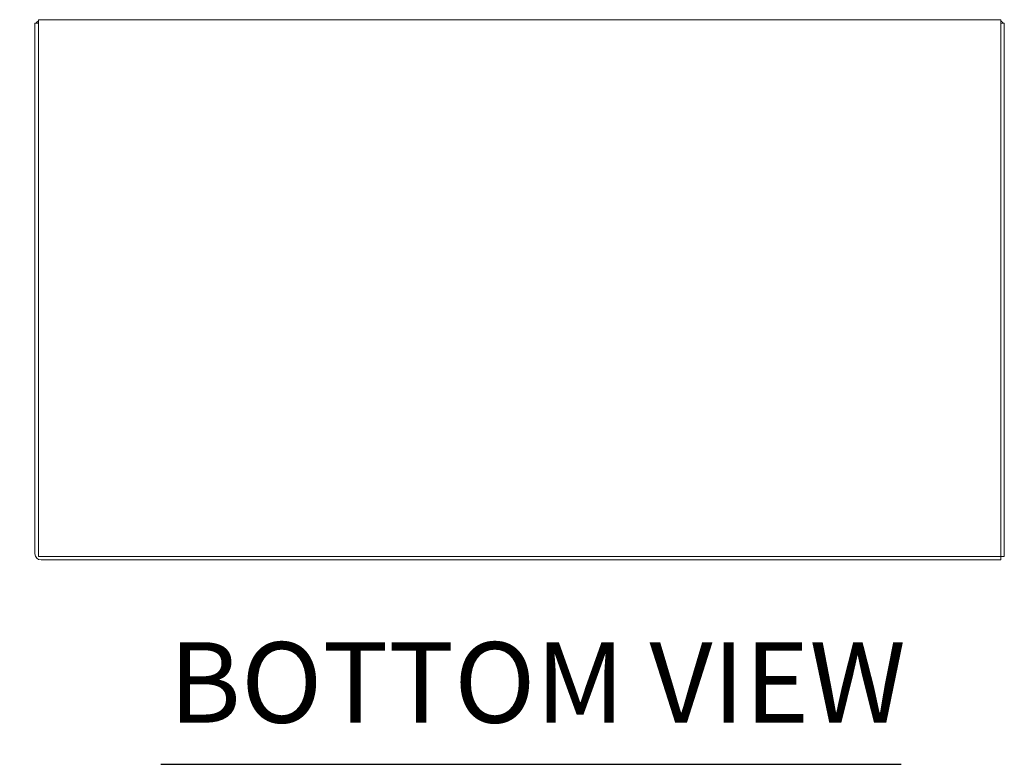
# Model space of a CAD drawing. Units: inches. Extents: x 20 to 408, y 8 to 254.
# Drawn here: x 157 to 194, y 44 to 72 of the extents above; entities that cross this region are included whole.
import ezdxf

# ---------------------------------------------------------------- set-up
doc = ezdxf.new("R2010")
doc.units = ezdxf.units.IN
doc.header["$LTSCALE"] = 25
doc.header["$MEASUREMENT"] = 0
doc.layers.get('0').update_dxf_attribs({"lineweight": 0})
for name, color, linetype, lineweight in [('Dimension (ANSI)', 7, 'Continuous', 5), ('Symbol (ANSI)', 7, 'Continuous', 5), ('Visible (ANSI)', 7, 'Continuous', 5)]:
    doc.layers.add(name, color=color, linetype=linetype, lineweight=lineweight)
doc.styles.add('ROMANS', font='tahoma.ttf')
doc.styles.add('Text Style168', font='tahoma.ttf')
doc.dimstyles.new('Default (ANSI)', dxfattribs={"dimscale": 25, "dimtxt": 0.07, "dimasz": 0.07, "dimexe": 0.125, "dimexo": 0.0625, "dimgap": 0.031496, "dimtad": 0, "dimtih": 1, "dimtoh": 1, "dimrnd": 1e-08, "dimzin": 0, "dimdsep": 46, "dimtxsty": 'ROMANS', "dimblk": 'Filled-1', "dimcen": 0.09, "dimdle": 0.393701, "dimclrd": 256, "dimclre": 256, "dimclrt": 256, "dimadec": 0, "dimazin": 0, "dimtfac": 0.928571, "dimtofl": 0, "dimtmove": 0, "dimatfit": 3, "dimfxl": 1, "dimtolj": 1, "dimtzin": 0, "dimlwd": -1, "dimlwe": -1, "dimarcsym": 0})

# ---------------------------------------------------------------- blocks, each defined once
blk = doc.blocks.new('Filled-1')
at = {"color": 0}
for p, q in [((0, 0), (-1, 0.179)), ((-1, 0.179), (-1, -0.179)), ((-1, 0), (0, 0)), ((-1, -0.179), (0, 0))]:
    blk.add_line(p, q, dxfattribs=at)
at = {"color": 0, "flags": 128}
blk.add_lwpolyline([(-1, -0.179), (0, 0), (-1, 0.179), (-1, -0.179)], dxfattribs=at)
at = {"color": 0}
blk.add_solid([(-1, -0.179), (0, 0), (-1, 0.179), (-1, -0.179)], dxfattribs=at)
blk = doc.blocks.new('*D26')
at = {"layer": 'Defpoints', "color": 0, "transparency": 16777216}
for p in [(158.172, 71.976), (151.879, 51.851), (158.266, 51.851)]:
    blk.add_point(p, dxfattribs=at)
at = {"layer": 'Dimension (ANSI)', "transparency": 16777216}
for p, q in [((156.609, 71.976), (148.754, 71.976)), ((151.879, 70.226), (151.879, 66.511)), ((151.879, 53.601), (151.879, 57.316)), ((156.703, 51.851), (148.754, 51.851))]:
    blk.add_line(p, q, dxfattribs=at)
at = {"layer": 'Dimension (ANSI)', "transparency": 16777216, "xscale": 1.75000000745058, "yscale": 1.75000000745058, "zscale": 1.75000000745058}
for p, rotation in [((151.879, 71.976), 90), ((151.879, 51.851), 270)]:
    blk.add_blockref('Filled-1', p, dxfattribs=dict(at, rotation=rotation))
at = {"layer": 'Dimension (ANSI)', "transparency": 16777216, "insert": (151.879, 61.913), "char_height": 1.75, "attachment_point": 5, "style": 'ROMANS'}
blk.add_mtext('\\A1;20.13\\PTUB\\PDEPTH', dxfattribs=at)
blk = doc.blocks.new('*D27')
at = {"layer": 'Defpoints', "color": 0, "transparency": 16777216}
for p in [(159.036, 73.201), (141.31, 51.851), (158.266, 51.851)]:
    blk.add_point(p, dxfattribs=at)
at = {"layer": 'Dimension (ANSI)', "transparency": 16777216}
for p, q in [((157.474, 73.201), (138.185, 73.201)), ((141.31, 71.451), (141.31, 64.47)), ((141.31, 53.601), (141.31, 60.582)), ((156.703, 51.851), (138.185, 51.851))]:
    blk.add_line(p, q, dxfattribs=at)
at = {"layer": 'Dimension (ANSI)', "transparency": 16777216, "xscale": 1.75000000745058, "yscale": 1.75000000745058, "zscale": 1.75000000745058}
for p, rotation in [((141.31, 73.201), 90), ((141.31, 51.851), 270)]:
    blk.add_blockref('Filled-1', p, dxfattribs=dict(at, rotation=rotation))
at = {"layer": 'Dimension (ANSI)', "transparency": 16777216, "insert": (141.31, 62.526), "char_height": 1.75, "attachment_point": 5, "style": 'ROMANS'}
blk.add_mtext('\\A1;(21.35)', dxfattribs=at)
blk = doc.blocks.new('*D30')
at = {"layer": 'Defpoints', "color": 0, "transparency": 16777216}
for p in [(158.809, 78.512), (158.809, 72.974), (158.038, 71.842)]:
    blk.add_point(p, dxfattribs=at)
at = {"layer": 'Dimension (ANSI)', "transparency": 16777216}
for p, q in [((158.038, 73.404), (158.038, 81.637)), ((158.809, 74.536), (158.809, 81.637)), ((156.288, 78.512), (154.538, 78.512)), ((160.559, 78.512), (162.309, 78.512))]:
    blk.add_line(p, q, dxfattribs=at)
at = {"layer": 'Dimension (ANSI)', "transparency": 16777216, "xscale": 1.75000000745058, "yscale": 1.75000000745058, "zscale": 1.75000000745058}
blk.add_blockref('Filled-1', (158.038, 78.512), dxfattribs=at)
at = {"layer": 'Dimension (ANSI)', "transparency": 16777216, "xscale": 1.75000000745058, "yscale": 1.75000000745058, "zscale": 1.75000000745058, "rotation": 180}
blk.add_blockref('Filled-1', (158.809, 78.512), dxfattribs=at)
at = {"layer": 'Dimension (ANSI)', "transparency": 16777216, "insert": (150.621, 78.512), "char_height": 1.75, "attachment_point": 5, "style": 'ROMANS'}
blk.add_mtext('\\A1;(0.77)', dxfattribs=at)

msp = doc.modelspace()

# ---------------------------------------------------------------- linework, layer by layer
at = {"layer": 'Symbol (ANSI)', "lineweight": 30}
msp.add_line((162.7308, 44.2388), (190.324, 44.2388), dxfattribs=at)
at = {"layer": 'Visible (ANSI)'}
for p, q in [((158.1719, 71.976), (194.0289, 71.976)), ((158.1719, 71.976), (158.1719, 71.7482)), ((194.0289, 71.7482), (194.0289, 71.976)), ((158.0379, 71.842), (158.0379, 52.0787)), ((158.1719, 71.842), (158.0379, 71.842)), ((158.1719, 51.985), (158.1719, 71.7482)), ((194.1629, 71.842), (194.0289, 71.842)), ((194.0289, 71.7482), (194.0289, 51.985)), ((194.1629, 71.842), (194.1629, 51.985)), ((194.0289, 51.985), (158.1719, 51.985)), ((194.0289, 51.851), (158.2656, 51.851)), ((194.0289, 51.851), (194.0289, 51.985)), ((194.1629, 51.985), (194.0289, 51.985))]:
    msp.add_line(p, q, dxfattribs=at)
for centre, radius, start, end in [((158.3281, 71.6857), 0.2902, 122.56996, 147.43004), ((193.8726, 71.6857), 0.2902, 32.56996, 57.43004), ((158.2656, 52.0787), 0.2277, 180, 270)]:
    msp.add_arc(centre, radius, start, end, dxfattribs=at)

# ---------------------------------------------------------------- texts
at = {"layer": 'Symbol (ANSI)', "insert": (163.0308, 44.8506), "char_height": 3, "attachment_point": 7, "style": 'Text Style168'}
msp.add_mtext('BOTTOM VIEW', dxfattribs=at)

# ---------------------------------------------------------------- dimensions: what is measured, and where the dimension line sits
at = {"layer": 'Dimension (ANSI)'}
for base, p1, p2, angle, text, override, picture, middle in [((158.8085, 78.512), (158.0379, 71.842), (158.8085, 72.9736), 180, '(<>)', {"dimgap": 0.031496, "dimtih": 0, "dimtoh": 0, "dimdec": 2, "dimtol": 0, "dimlim": 0, "dimtp": 0, "dimtm": 0, "dimtdec": 2, "dimatfit": 1}, '*D30', (150.6207, 78.512)), ((141.3101, 51.851), (159.0363, 73.2014), (158.2656, 51.851), 270, '(<>)', {"dimgap": 0.031496, "dimdec": 2, "dimtol": 0, "dimlim": 0, "dimtp": 0, "dimtm": 0, "dimtdec": 2, "dimatfit": 1}, '*D27', (141.3101, 62.5262)), ((151.8790477667, 51.8509686768), (158.1718797744, 71.9759686768), (158.2656297744, 51.8509686768), 270, '<>\\PTUB\\PDEPTH', {"dimgap": 0.031496, "dimdec": 2, "dimtol": 0, "dimlim": 0, "dimtp": 0, "dimtm": 0, "dimtdec": 2, "dimatfit": 1}, '*D26', (151.8790477667, 61.9134686768))]:
    dim = msp.add_linear_dim(base=base, p1=p1, p2=p2, angle=angle, text=text, dimstyle='Default (ANSI)', override=override, dxfattribs=at)
    dim.commit()
    dim.dimension.update_dxf_attribs({"geometry": picture, "text_midpoint": middle, "dimtype": 160})

doc.saveas('drawing.dxf')
